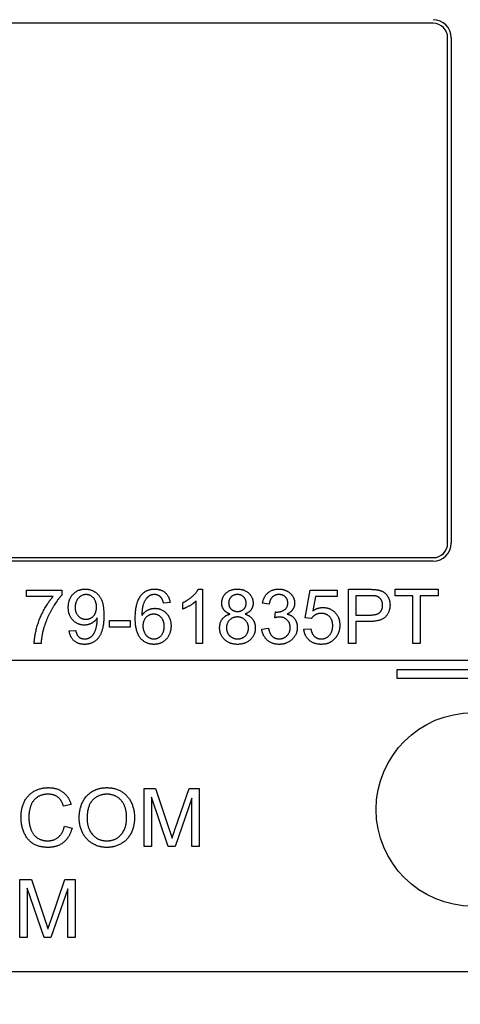
# Model space of a CAD drawing. Units: millimetres. Extents: x 124 to 1672, y 16 to 2179.
# Drawn here: x 515 to 527, y 634 to 661 of the extents above; entities that cross this region are included whole.
import ezdxf

# ---------------------------------------------------------------- set-up
doc = ezdxf.new("R2010")
doc.units = ezdxf.units.MM
doc.header["$LTSCALE"] = 8
doc.layers.add('Dimensions(Hillmar_metric)', color=7, linetype='Continuous', lineweight=13)
doc.layers.add('Visible Edges(Hillmar_metric)', color=7, linetype='Continuous', lineweight=25)
doc.styles.add('Hillmar_metric_Dimensions', font='arial.ttf')
doc.dimstyles.new('DEFAULT-ISO-Method 1b-Hillmar_metric', dxfattribs={"dimscale": 8, "dimtxt": 2, "dimasz": 2.5, "dimexe": 1, "dimexo": 1, "dimgap": 0.25, "dimtad": 1, "dimtih": 1, "dimtoh": 1, "dimrnd": 1e-08, "dimdsep": 46, "dimtxsty": 'Hillmar_metric_Dimensions', "dimcen": 0.09, "dimdle": 8, "dimclrd": 7, "dimclre": 7, "dimclrt": 7, "dimazin": 2, "dimtfac": 0.75, "dimtmove": 0, "dimatfit": 3, "dimfxl": 1, "dimtolj": 1, "dimlwd": 9, "dimlwe": 9, "dimarcsym": 0})

# ---------------------------------------------------------------- blocks, each defined once
blk = doc.blocks.new('*D33')
at = {"layer": 'Defpoints', "color": 0, "linetype": 'Continuous', "transparency": 16777216}
for p in [(596.532, 786.393), (502.547, 544.006), (596.532, 514.656)]:
    blk.add_point(p, dxfattribs=at)
at = {"layer": 'Dimensions(Hillmar_metric)', "color": 7, "linetype": 'Continuous', "lineweight": 9, "transparency": 16777216}
for p, q in [((596.532, 778.393), (596.532, 506.656)), ((502.547, 536.006), (502.547, 506.656)), ((522.547, 514.656), (576.532, 514.656))]:
    blk.add_line(p, q, dxfattribs=at)
at = {"layer": 'Dimensions(Hillmar_metric)', "color": 7, "linetype": 'Continuous', "transparency": 16777216}
for points in [[(522.547, 517.989), (522.547, 511.323), (502.547, 514.656)], [(576.532, 517.989), (576.532, 511.323), (596.532, 514.656)]]:
    blk.add_solid(points, dxfattribs=at)
at = {"layer": 'Dimensions(Hillmar_metric)', "color": 7, "linetype": 'Continuous', "lineweight": 13, "transparency": 16777216, "insert": (549.54, 524.825), "char_height": 16, "attachment_point": 5, "style": 'Hillmar_metric_Dimensions'}
blk.add_mtext('\\A1;94', dxfattribs=at)
blk = doc.blocks.new('_DotSmall')
at = {"color": 0, "linetype": 'ByBlock', "const_width": 0.5}
blk.add_lwpolyline([(-0.0625, 0, 1), (0.0625, 0, 1)], format="xyb", close=True, dxfattribs=at)
blk = doc.blocks.new('*D36')
at = {"layer": 'Defpoints', "color": 0, "linetype": 'Continuous', "transparency": 16777216}
for p in [(563.547, 589.006), (662.439, 589.006), (502.547, 566.006)]:
    blk.add_point(p, dxfattribs=at)
at = {"layer": 'Dimensions(Hillmar_metric)', "color": 7, "linetype": 'Continuous', "lineweight": 9, "transparency": 16777216}
for p, q in [((662.439, 609.006), (662.439, 629.006)), ((571.547, 589.006), (670.439, 589.006)), ((662.439, 566.006), (662.439, 589.006)), ((510.547, 566.006), (670.439, 566.006)), ((662.439, 566.006), (662.439, 546.006))]:
    blk.add_line(p, q, dxfattribs=at)
at = {"layer": 'Dimensions(Hillmar_metric)', "color": 7, "linetype": 'Continuous', "transparency": 16777216}
blk.add_solid([(659.105, 609.006), (665.772, 609.006), (662.439, 589.006)], dxfattribs=at)
at = {"layer": 'Dimensions(Hillmar_metric)', "color": 7, "linetype": 'Continuous', "lineweight": 9, "transparency": 16777216, "xscale": 20, "yscale": 20, "zscale": 20, "rotation": 90}
blk.add_blockref('_DotSmall', (662.439, 566.006), dxfattribs=at)
at = {"layer": 'Dimensions(Hillmar_metric)', "color": 7, "linetype": 'Continuous', "lineweight": 13, "transparency": 16777216, "insert": (662.507, 639.886), "char_height": 16, "attachment_point": 5, "style": 'Hillmar_metric_Dimensions'}
blk.add_mtext('\\A1;23', dxfattribs=at)

msp = doc.modelspace()

# ---------------------------------------------------------------- linework, layer by layer
at = {"layer": 'Visible Edges(Hillmar_metric)'}
for p, q in [((526.447, 661.398), (489.647, 661.398)), ((526.847, 646.998), (526.847, 660.998)), ((526.947, 660.998), (526.947, 646.998)), ((489.647, 646.598), (526.447, 646.598)), ((526.447, 646.498), (489.647, 646.498)), ((515.191, 645.524), (515.191, 645.701)), ((515.191, 645.701), (516.162, 645.701)), ((516.162, 645.701), (516.162, 645.559)), ((519.945, 645.727), (520.064, 645.727)), ((520.064, 645.727), (520.064, 644.221)), ((522.899, 644.931), (523.044, 645.701)), ((523.044, 645.701), (523.79, 645.701)), ((523.79, 645.701), (523.79, 645.525)), ((524.105, 644.221), (524.105, 645.721)), ((524.105, 645.721), (524.671, 645.721)), ((524.689, 645.544), (524.304, 645.544)), ((524.304, 645.544), (524.304, 645.007)), ((525.392, 645.721), (526.581, 645.721)), ((525.392, 645.544), (525.392, 645.721)), ((525.886, 645.544), (525.392, 645.544)), ((525.886, 644.221), (525.886, 645.544)), ((526.581, 645.544), (526.084, 645.544)), ((526.084, 645.544), (526.084, 644.221)), ((526.581, 645.721), (526.581, 645.544)), ((515.925, 645.524), (515.191, 645.524)), ((519.163, 645.353), (518.98, 645.338)), ((519.512, 645.172), (519.512, 645.35)), ((519.88, 644.221), (519.88, 645.394)), ((521.905, 645.305), (521.721, 645.338)), ((523.192, 645.525), (523.111, 645.123)), ((523.79, 645.525), (523.192, 645.525)), ((522.066, 644.932), (522.085, 645.093)), ((524.304, 645.007), (524.692, 645.007)), ((517.487, 644.857), (518.054, 644.857)), ((517.487, 644.671), (517.487, 644.857)), ((518.054, 644.857), (518.054, 644.671)), ((523.072, 644.908), (522.899, 644.931)), ((524.304, 644.83), (524.304, 644.221)), ((524.69, 644.83), (524.304, 644.83)), ((516.371, 644.568), (516.548, 644.584)), ((518.054, 644.671), (517.487, 644.671)), ((521.702, 644.619), (521.886, 644.643)), ((522.866, 644.614), (523.059, 644.63)), ((515.59, 644.221), (515.4, 644.221)), ((520.064, 644.221), (519.88, 644.221)), ((524.304, 644.221), (524.105, 644.221)), ((526.084, 644.221), (525.886, 644.221)), ((527.447, 643.748), (477.647, 643.748)), ((525.447, 643.248), (525.447, 643.498)), ((525.447, 643.498), (528.197, 643.498)), ((528.447, 643.248), (525.447, 643.248)), ((518.443, 640.199), (518.762, 640.199)), ((518.443, 638.599), (518.443, 640.199)), ((518.762, 640.199), (519.141, 639.066)), ((519.303, 639.086), (519.687, 640.199)), ((519.687, 640.199), (519.971, 640.199)), ((519.971, 640.199), (519.971, 638.599)), ((518.647, 639.961), (518.647, 638.599)), ((519.11, 638.599), (518.647, 639.961)), ((519.768, 639.938), (519.301, 638.599)), ((519.768, 638.599), (519.768, 639.938)), ((516.423, 639.761), (516.214, 639.711)), ((516.237, 639.161), (516.449, 639.108)), ((518.647, 638.599), (518.443, 638.599)), ((519.301, 638.599), (519.11, 638.599)), ((519.971, 638.599), (519.768, 638.599)), ((515.007, 636.081), (515.007, 637.681)), ((515.007, 637.681), (515.325, 637.681)), ((515.325, 637.681), (515.704, 636.548)), ((515.866, 636.568), (516.251, 637.681)), ((516.251, 637.681), (516.535, 637.681)), ((516.535, 637.681), (516.535, 636.081)), ((515.674, 636.081), (515.21, 637.443)), ((515.21, 637.443), (515.21, 636.081)), ((516.331, 637.42), (515.864, 636.081)), ((516.331, 636.081), (516.331, 637.42)), ((515.21, 636.081), (515.007, 636.081)), ((515.864, 636.081), (515.674, 636.081)), ((516.535, 636.081), (516.331, 636.081)), ((530.547, 635.123), (474.547, 635.123))]:
    msp.add_line(p, q, dxfattribs=at)
msp.add_circle((527.547, 639.623), 2.68, dxfattribs=at)
for centre, radius, start, end in [((526.447, 660.998), 0.5, 0, 90), ((526.447, 660.998), 0.4, 0, 90), ((526.447, 646.998), 0.5, 270, 0), ((526.447, 646.998), 0.4, 270, 0)]:
    msp.add_arc(centre, radius, start, end, dxfattribs=at)
for points in [[(516.162, 645.559), (516.019, 645.405), (515.738, 644.9), (515.661, 644.634)], [(516.344, 645.22), (516.344, 645.449), (516.612, 645.727), (516.815, 645.727)], [(516.838, 645.575), (516.714, 645.575), (516.533, 645.374), (516.533, 645.214)], [(516.815, 645.727), (516.961, 645.727), (517.203, 645.569), (517.329, 645.277), (517.329, 645.002)], [(517.125, 645.229), (517.125, 645.388), (516.956, 645.575), (516.838, 645.575)], [(518.198, 644.923), (518.198, 645.357), (518.359, 645.555)], [(518.359, 645.555), (518.499, 645.727), (518.737, 645.727)], [(518.725, 645.576), (518.637, 645.576), (518.571, 645.527)], [(518.91, 645.497), (518.835, 645.576), (518.725, 645.576)], [(518.737, 645.727), (518.914, 645.727), (519.14, 645.528), (519.163, 645.353)], [(519.512, 645.35), (519.666, 645.422), (519.897, 645.629), (519.945, 645.727)], [(520.594, 645.34), (520.594, 645.504), (520.83, 645.727), (521.024, 645.727)], [(521.028, 645.576), (520.921, 645.576), (520.784, 645.441), (520.784, 645.347)], [(521.024, 645.727), (521.221, 645.727), (521.46, 645.499), (521.46, 645.336)], [(521.27, 645.337), (521.27, 645.437), (521.132, 645.576), (521.028, 645.576)], [(521.721, 645.338), (521.755, 645.523), (521.994, 645.727), (522.172, 645.727)], [(522.176, 645.576), (522.068, 645.576), (521.925, 645.441), (521.905, 645.305)], [(522.172, 645.727), (522.294, 645.727), (522.501, 645.621), (522.611, 645.44), (522.611, 645.338)], [(522.421, 645.341), (522.421, 645.443), (522.284, 645.576), (522.176, 645.576)], [(524.671, 645.721), (524.821, 645.721), (524.9, 645.706)], [(524.874, 645.53), (524.823, 645.544), (524.689, 645.544)], [(525.046, 645.281), (525.046, 645.374), (524.951, 645.509), (524.874, 645.53)], [(524.9, 645.706), (525.011, 645.688), (525.16, 645.585), (525.251, 645.398), (525.251, 645.286)], [(515.4, 644.221), (515.404, 644.398), (515.536, 644.899), (515.785, 645.364), (515.925, 645.524)], [(518.571, 645.527), (518.484, 645.464), (518.383, 645.219), (518.381, 644.994)], [(518.98, 645.338), (518.955, 645.447), (518.91, 645.497)], [(519.88, 645.394), (519.814, 645.331), (519.597, 645.204), (519.512, 645.172)], [(520.821, 645.035), (520.705, 645.077), (520.594, 645.233), (520.594, 645.34)], [(520.784, 645.347), (520.784, 645.241), (520.92, 645.106), (521.029, 645.106)], [(521.029, 645.106), (521.135, 645.106), (521.27, 645.24), (521.27, 645.337)], [(521.46, 645.336), (521.46, 645.232), (521.35, 645.077), (521.238, 645.035)], [(522.115, 645.091), (522.233, 645.091), (522.421, 645.214), (522.421, 645.341)], [(522.611, 645.338), (522.611, 645.241), (522.507, 645.081), (522.404, 645.034)], [(525.251, 645.286), (525.251, 645.096), (525.008, 644.83), (524.69, 644.83)], [(524.692, 645.007), (524.885, 645.007), (525.046, 645.15), (525.046, 645.281)], [(516.787, 644.73), (516.601, 644.73), (516.344, 644.999), (516.344, 645.22)], [(516.533, 645.214), (516.533, 645.072), (516.705, 644.892), (516.833, 644.892)], [(517.329, 645.002), (517.329, 644.714), (517.205, 644.374), (516.958, 644.196), (516.792, 644.196)], [(516.833, 644.892), (516.96, 644.892), (517.125, 645.072), (517.125, 645.229)], [(518.381, 644.994), (518.447, 645.096), (518.641, 645.194), (518.746, 645.194)], [(518.708, 645.031), (518.583, 645.031), (518.41, 644.852), (518.41, 644.707)], [(519, 644.697), (519, 644.852), (518.835, 645.031), (518.708, 645.031)], [(518.746, 645.194), (518.93, 645.194), (519.189, 644.923), (519.189, 644.708)], [(520.534, 644.655), (520.534, 644.802), (520.682, 644.999), (520.821, 645.035)], [(521.238, 645.035), (521.378, 644.99), (521.522, 644.789), (521.522, 644.65)], [(522.085, 645.093), (522.105, 645.091), (522.115, 645.091)], [(522.404, 645.034), (522.538, 645.003), (522.684, 644.81), (522.684, 644.664)], [(523.345, 645.054), (523.256, 645.054), (523.113, 644.973), (523.072, 644.908)], [(523.111, 645.123), (523.246, 645.217), (523.394, 645.217)], [(523.665, 644.714), (523.665, 644.871), (523.489, 645.054), (523.345, 645.054)], [(523.394, 645.217), (523.591, 645.217), (523.861, 644.945), (523.861, 644.731)], [(517.145, 644.927), (517.09, 644.839), (516.899, 644.73), (516.787, 644.73)], [(516.796, 644.347), (516.881, 644.347), (517.01, 644.424), (517.091, 644.555), (517.146, 644.775), (517.146, 644.891)], [(517.146, 644.891), (517.146, 644.902), (517.145, 644.927)], [(518.719, 644.196), (518.488, 644.196), (518.198, 644.534), (518.198, 644.923)], [(521.023, 644.955), (520.893, 644.955), (520.724, 644.783), (520.724, 644.654)], [(521.332, 644.647), (521.332, 644.781), (521.156, 644.955), (521.023, 644.955)], [(522.195, 644.953), (522.144, 644.953), (522.066, 644.932)], [(522.489, 644.661), (522.489, 644.788), (522.323, 644.953), (522.195, 644.953)], [(523.347, 644.347), (523.482, 644.347), (523.665, 644.548), (523.665, 644.714)], [(523.861, 644.731), (523.861, 644.526), (523.742, 644.378)], [(515.661, 644.634), (515.605, 644.445), (515.59, 644.221)], [(516.792, 644.196), (516.617, 644.196), (516.394, 644.391), (516.371, 644.568)], [(516.548, 644.584), (516.571, 644.46), (516.698, 644.347), (516.796, 644.347)], [(518.41, 644.707), (518.41, 644.612), (518.491, 644.438), (518.635, 644.347), (518.715, 644.347)], [(518.715, 644.347), (518.833, 644.347), (519, 644.535), (519, 644.697)], [(519.189, 644.708), (519.189, 644.567), (519.067, 644.325), (518.854, 644.196), (518.719, 644.196)], [(521.028, 644.196), (520.806, 644.196), (520.534, 644.459), (520.534, 644.655)], [(520.724, 644.654), (520.724, 644.575), (520.798, 644.428), (520.944, 644.347), (521.029, 644.347)], [(521.522, 644.65), (521.522, 644.458), (521.25, 644.196), (521.028, 644.196)], [(521.029, 644.347), (521.161, 644.347), (521.332, 644.517), (521.332, 644.647)], [(522.179, 644.196), (521.981, 644.196), (521.721, 644.431), (521.702, 644.619)], [(521.886, 644.643), (521.918, 644.486), (522.07, 644.348), (522.18, 644.348)], [(522.684, 644.664), (522.684, 644.469), (522.397, 644.196), (522.179, 644.196)], [(522.18, 644.348), (522.31, 644.348), (522.489, 644.528), (522.489, 644.661)], [(523.349, 644.196), (523.144, 644.196), (522.884, 644.424), (522.866, 644.614)], [(523.059, 644.63), (523.081, 644.488), (523.237, 644.347), (523.347, 644.347)], [(523.742, 644.378), (523.598, 644.196), (523.349, 644.196)], [(515.035, 639.411), (515.035, 639.661), (515.226, 640.034), (515.579, 640.227), (515.791, 640.227)], [(515.791, 640.227), (516.031, 640.227), (516.358, 639.982), (516.423, 639.761)], [(516.647, 639.378), (516.647, 639.777), (517.075, 640.227), (517.413, 640.227)], [(517.413, 640.227), (517.635, 640.227), (517.991, 640.015), (518.177, 639.637), (518.177, 639.397)], [(515.786, 640.045), (515.602, 640.045), (515.353, 639.869), (515.253, 639.571), (515.253, 639.412)], [(516.214, 639.711), (516.158, 639.886), (515.947, 640.045), (515.786, 640.045)], [(517.414, 640.045), (517.19, 640.045), (516.865, 639.737), (516.865, 639.376)], [(517.959, 639.399), (517.959, 639.594), (517.827, 639.886), (517.573, 640.045), (517.414, 640.045)], [(515.787, 638.572), (515.529, 638.572), (515.204, 638.783), (515.035, 639.182), (515.035, 639.411)], [(515.253, 639.412), (515.253, 639.209), (515.373, 638.904), (515.623, 638.754), (515.769, 638.754)], [(517.413, 638.572), (517.186, 638.572), (516.83, 638.791), (516.647, 639.167), (516.647, 639.378)], [(516.865, 639.376), (516.865, 639.087), (517.176, 638.754), (517.412, 638.754)], [(517.412, 638.754), (517.651, 638.754), (517.959, 639.089), (517.959, 639.399)], [(518.177, 639.397), (518.177, 639.154), (517.981, 638.77), (517.62, 638.572), (517.413, 638.572)], [(515.769, 638.754), (515.947, 638.754), (516.193, 638.959), (516.237, 639.161)], [(516.449, 639.108), (516.382, 638.847), (516.037, 638.572), (515.787, 638.572)], [(519.141, 639.066), (519.193, 638.908), (519.218, 638.83)], [(519.218, 638.83), (519.245, 638.916), (519.303, 639.086)], [(515.704, 636.548), (515.757, 636.39), (515.781, 636.312)], [(515.781, 636.312), (515.808, 636.398), (515.866, 636.568)]]:
    msp.add_open_spline(points, degree=2, dxfattribs=at)

# ---------------------------------------------------------------- dimensions: what is measured, and where the dimension line sits
at = {"layer": 'Dimensions(Hillmar_metric)', "color": 7, "linetype": 'Continuous', "lineweight": 13}
for base, p1, p2, angle, override, picture, middle in [((596.532, 514.656), (502.547, 544.006), (596.532, 786.393), 180, {"dimgap": 0.25, "dimtih": 0, "dimtoh": 0, "dimdec": 0, "dimtol": 0, "dimlim": 0, "dimtp": 0, "dimtm": 0, "dimtdec": 2, "dimtofl": 0, "dimatfit": 1}, '*D33', (549.54, 514.656)), ((662.439, 589.006), (502.547, 566.006), (563.547, 589.006), 90, {"dimblk1": 'DotSmall', "dimsah": 1, "dimdle": 0, "dimtmove": 2, "dimatfit": 1}, '*D36', (662.507, 639.886))]:
    dim = msp.add_linear_dim(base=base, p1=p1, p2=p2, angle=angle, dimstyle='DEFAULT-ISO-Method 1b-Hillmar_metric', override=override, dxfattribs=at)
    dim.commit()
    dim.dimension.update_dxf_attribs({"geometry": picture, "text_midpoint": middle, "dimtype": 160})

doc.saveas('drawing.dxf')
